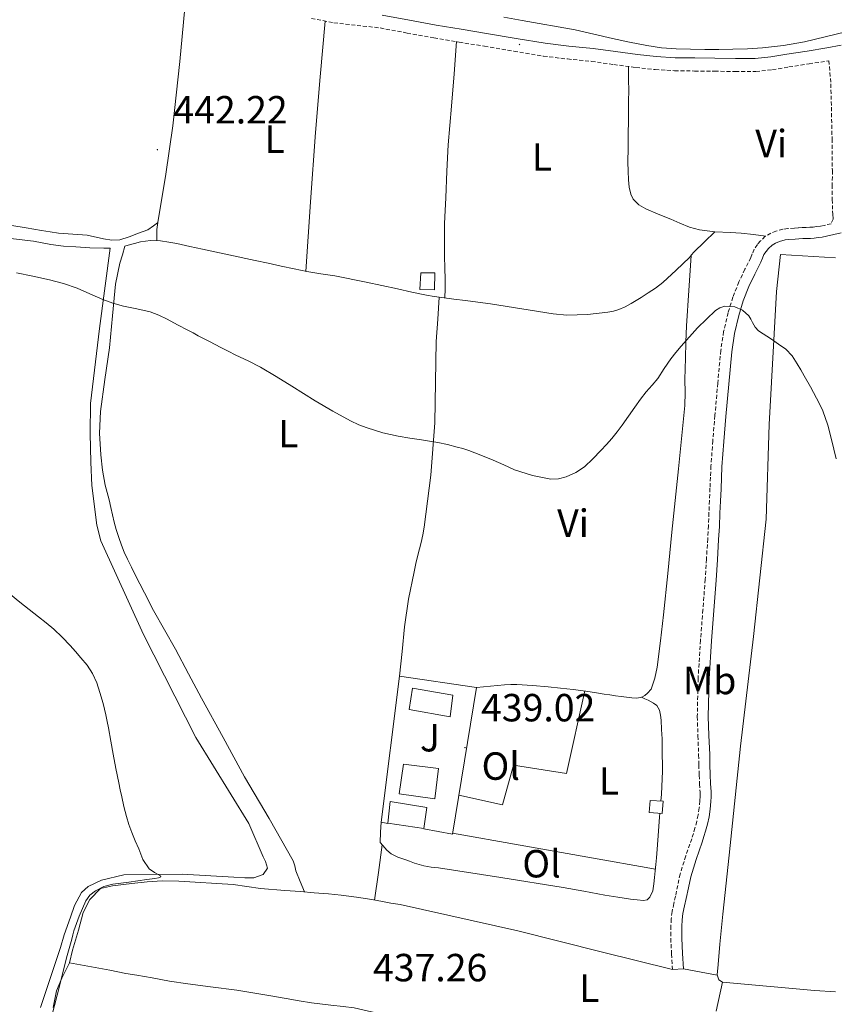
# Model space of a CAD drawing. Units: metres. Extents: x 552171 to 556649, y 4705101 to 4708106.
# Drawn here: x 553260 to 553467, y 4706639 to 4706890 of the extents above; entities that cross this region are included whole.
import ezdxf
from ezdxf.enums import TextEntityAlignment as Align

# ---------------------------------------------------------------- set-up
doc = ezdxf.new("R2010")
doc.units = ezdxf.units.M
doc.header["$MEASUREMENT"] = 0
doc.linetypes.add('TRAZOSX2', pattern=[1.5, 1, -0.5])
for name, color, linetype, lineweight in [('Carátula', 7, 'Continuous', 5), ('Level 15', 1, 'Continuous', 0), ('Level 20', 19, 'Continuous', 0), ('Level 21', 19, 'Continuous', 0), ('Level 26', 92, 'Continuous', 0), ('Level 36', 19, 'Continuous', 40), ('Level 37', 92, 'Continuous', 0), ('Level 41', 19, 'Continuous', 0), ('Level 5', 36, 'Continuous', 0), ('Level 52', 1, 'Continuous', 13), ('Level 7', 1, 'Continuous', 0)]:
    doc.layers.add(name, color=color, linetype=linetype, lineweight=lineweight)
doc.styles.add('Arial', font='ARIAL.TTF', dxfattribs={"height": 0.2})

# ---------------------------------------------------------------- blocks, each defined once
blk = doc.blocks.new('5PATER')
at = {"layer": 'Carátula', "linetype": 'Continuous', "lineweight": 5}
h = blk.add_hatch(color=250, dxfattribs=at)
edge = h.paths.add_edge_path()
edge.add_ellipse((0, 0), major_axis=(-1.33, -1.34), ratio=0.999422, start_angle=0, end_angle=360)

msp = doc.modelspace()

# ---------------------------------------------------------------- linework, layer by layer
at = {"layer": 'Level 15', "color": 1, "linetype": 'Continuous', "lineweight": 0}
for points in [[(553361.94, 4706825.38, 443.64), (553365.51, 4706825.33, 443.56), (553365.38, 4706821.04, 443.56), (553361.72, 4706821.12, 443.56), (553361.94, 4706825.38, 443.64)], [(553420.43, 4706690.8, 439.5), (553423.76, 4706690.57, 439.5), (553423.48, 4706687.46, 439.5), (553420.19, 4706687.71, 439.5), (553420.43, 4706690.8, 439.5)]]:
    msp.add_polyline3d(points, dxfattribs=at)
at = {"layer": 'Level 15', "color": 5, "linetype": 'Continuous', "lineweight": 0}
msp.add_polyline3d([(553358.95, 4706713.99, 440.63), (553359.83, 4706719.41, 440.71), (553370.1, 4706717.63, 440.71), (553369.43, 4706712.14, 440.71), (553358.95, 4706713.99, 440.63)], dxfattribs=at)
at = {"layer": 'Level 15', "linetype": 'Continuous', "lineweight": 13}
for points in [[(553357.52, 4706700.05, 441.66), (553366.42, 4706698.9, 441.63), (553365.52, 4706691.19, 441.63), (553356.38, 4706692.49, 441.63), (553357.52, 4706700.05, 441.66)], [(553353.55, 4706684.95, 441.71), (553354.14, 4706690.55, 441.71), (553363.48, 4706689.01, 441.44), (553362.67, 4706683.6, 441.45), (553353.55, 4706684.95, 441.71)]]:
    msp.add_polyline3d(points, dxfattribs=at)
at = {"layer": 'Level 20', "color": 19, "linetype": 'Continuous', "lineweight": 0, "ltscale": 0.5}
msp.add_polyline3d([(553353.54, 4706684.94, 438.55), (553351.79, 4706685.28, 438.55), (553356.51, 4706722.44, 439.11), (553376.16, 4706719.6, 439.21), (553370, 4706682.16, 438.75), (553362.67, 4706683.56, 438.75)], dxfattribs=at)
at = {"layer": 'Level 21', "color": 19, "linetype": 'Continuous', "lineweight": 0}
for points in [[(553469.21, 4706883.44, 443.2), (553465.56, 4706882.76, 443.22), (553460.49, 4706881.94, 443.22), (553455.34, 4706881.16, 443.22), (553451.2, 4706880.49, 443.22), (553447.23, 4706880.07, 443.2), (553442.18, 4706880.04, 443.14), (553436.96, 4706880.12, 443.06), (553431.85, 4706880.17, 443.03), (553426.81, 4706880.24, 443.01), (553422.01, 4706880.51, 442.97), (553417.21, 4706881.02, 442.92), (553411.61, 4706881.8, 442.8), (553405.89, 4706882.61, 442.68), (553399.71, 4706883.22, 442.63), (553393.69, 4706883.93, 442.63), (553386.24, 4706885.17, 442.66), (553378.71, 4706886.44, 442.72), (553372.26, 4706887.5, 442.81), (553365.86, 4706888.55, 442.88), (553359.04, 4706889.81, 442.94), (553352.06, 4706891.12, 443)], [(553426.12, 4706647.67, 437.13), (553428.93, 4706647.83, 437.13), (553428.71, 4706651.75, 437.08), (553428.5, 4706655.67, 437.03), (553428.49, 4706657.15, 437.02), (553428.54, 4706658.63, 437.02), (553428.62, 4706660.3, 437), (553428.82, 4706661.95, 436.99), (553429.23, 4706663.87, 436.98), (553429.66, 4706665.78, 436.99), (553430.22, 4706668.53, 437.02), (553430.82, 4706671.28, 437.07), (553432.21, 4706675.74, 437.15), (553433.73, 4706680.16, 437.23), (553434.16, 4706681.56, 437.24), (553434.58, 4706682.96, 437.26), (553435.06, 4706684.75, 437.28), (553435.46, 4706686.56, 437.31), (553435.76, 4706688.52, 437.36), (553435.94, 4706690.48, 437.42), (553436, 4706691.71, 437.41), (553436, 4706692.95, 437.4), (553435.87, 4706695.14, 437.41), (553435.74, 4706697.33, 437.45), (553435.69, 4706699.91, 437.54), (553435.63, 4706702.5, 437.63), (553435.44, 4706707.34, 437.76), (553435.28, 4706712.18, 437.88), (553435.49, 4706721.82, 438.11), (553436.1, 4706731.46, 438.31), (553436.71, 4706739.22, 438.43), (553437.3, 4706746.98, 438.55), (553437.62, 4706752.18, 438.72), (553437.92, 4706757.38, 438.89), (553438.1, 4706760.7, 438.95), (553438.26, 4706764.03, 439), (553438.39, 4706767.16, 439.05), (553438.52, 4706770.29, 439.1), (553438.63, 4706773.11, 439.15), (553438.77, 4706775.92, 439.19), (553439.23, 4706782.33, 439.23), (553439.78, 4706788.74, 439.26), (553440.48, 4706796.98, 439.3), (553441.25, 4706805.22, 439.35), (553441.96, 4706809.86, 439.49), (553443.04, 4706814.45, 439.72), (553444.2, 4706818.24, 439.93), (553445.65, 4706821.92, 440.11), (553447.15, 4706825.03, 440.21), (553448.68, 4706828.11, 440.31), (553449.07, 4706829.08, 440.35), (553449.49, 4706830.05, 440.38), (553450.03, 4706830.84, 440.39), (553450.66, 4706831.55, 440.41), (553451.56, 4706832.43, 440.55), (553452.46, 4706832.97, 440.66), (553453.44, 4706833.36, 440.75), (553454.85, 4706833.75, 440.76), (553455.83, 4706833.86, 440.87), (553457.41, 4706833.95, 440.91), (553458.4, 4706834.02, 440.94), (553459.4, 4706834.08, 440.97), (553460.39, 4706834.12, 440.99), (553461.38, 4706834.16, 441.02), (553462.32, 4706834.24, 441.05), (553463.27, 4706834.35, 441.1), (553464.35, 4706834.5, 441.15), (553465.41, 4706834.71, 441.21), (553467.28, 4706835.16, 441.31), (553469.14, 4706835.6, 441.42)]]:
    msp.add_polyline3d(points, dxfattribs=at)
at = {"layer": 'Level 21', "color": 19, "linetype": 'TRAZOSX2', "lineweight": 0}
for points in [[(553334, 4706890.27, 443.16), (553339.75, 4706889.16, 443.09), (553345.66, 4706888.49, 443.04), (553351.57, 4706887.83, 443), (553358.43, 4706886.54, 442.94), (553365.28, 4706885.27, 442.88), (553371.72, 4706884.22, 442.81), (553378.16, 4706883.16, 442.72), (553385.69, 4706881.89, 442.66), (553393.22, 4706880.63, 442.63), (553399.35, 4706879.91, 442.63), (553405.49, 4706879.3, 442.68), (553411.14, 4706878.51, 442.8), (553416.8, 4706877.72, 442.92), (553421.74, 4706877.2, 442.97), (553426.69, 4706876.92, 443.01), (553431.8, 4706876.84, 443.03), (553436.92, 4706876.79, 443.06), (553442.16, 4706876.71, 443.14), (553447.41, 4706876.74, 443.2), (553451.65, 4706877.19, 443.22), (553455.86, 4706877.88, 443.22), (553461, 4706878.66, 443.22), (553466.04, 4706879.46, 443.22), (553466.54, 4706873.55, 442.64), (553466.69, 4706867.6, 441.99), (553466.86, 4706859.52, 441.83), (553466.93, 4706851.44, 441.66), (553466.92, 4706847.75, 441.58), (553466.92, 4706844.07, 441.5), (553466.95, 4706841.22, 441.45), (553467.04, 4706840.21, 441.43), (553467.14, 4706839.2, 441.42), (553467.18, 4706839.08, 441.42), (553466.62, 4706837.89, 441.31), (553464.82, 4706837.45, 441.21), (553463.89, 4706837.28, 441.15), (553462.91, 4706837.14, 441.1), (553462.04, 4706837.04, 441.05), (553461.21, 4706836.97, 441.02), (553460.28, 4706836.93, 440.99), (553459.25, 4706836.89, 440.97), (553458.22, 4706836.82, 440.94), (553457.24, 4706836.76, 440.91), (553455.58, 4706836.66, 440.87), (553454.32, 4706836.51, 440.76), (553452.55, 4706836.03, 440.75), (553451.22, 4706835.5, 440.66), (553449.83, 4706834.68, 440.55), (553448.62, 4706833.49, 440.41), (553447.8, 4706832.56, 440.39), (553447.02, 4706831.42, 440.38), (553446.48, 4706830.18, 440.35), (553446.11, 4706829.27, 440.31), (553444.63, 4706826.26, 440.21), (553443.08, 4706823.05, 440.11), (553441.54, 4706819.17, 439.93), (553440.33, 4706815.18, 439.72), (553439.2, 4706810.4, 439.49), (553438.46, 4706805.56, 439.35)], [(553438.46, 4706805.56, 439.35), (553437.68, 4706797.23, 439.3), (553436.98, 4706788.98, 439.26), (553436.43, 4706782.55, 439.23), (553435.96, 4706776.09, 439.19), (553435.83, 4706773.23, 439.15), (553435.71, 4706770.41, 439.1), (553435.58, 4706767.28, 439.05), (553435.45, 4706764.16, 439), (553435.29, 4706760.85, 438.95), (553435.12, 4706757.53, 438.89), (553434.82, 4706752.34, 438.72), (553434.49, 4706747.17, 438.55), (553433.91, 4706739.44, 438.43), (553433.29, 4706731.66, 438.31), (553432.68, 4706721.94, 438.11), (553432.47, 4706712.16, 437.88), (553432.63, 4706707.24, 437.76), (553432.82, 4706702.41, 437.63), (553432.88, 4706699.85, 437.54), (553432.94, 4706697.22, 437.45), (553433.06, 4706694.97, 437.41), (553433.19, 4706692.86, 437.4), (553433.19, 4706691.79, 437.41), (553433.13, 4706690.68, 437.42), (553432.97, 4706688.86, 437.36), (553432.69, 4706687.08, 437.31), (553432.32, 4706685.42, 437.28), (553431.87, 4706683.73, 437.26), (553431.47, 4706682.38, 437.24), (553431.06, 4706681.03, 437.23), (553429.54, 4706676.62, 437.15), (553428.1, 4706672, 437.07), (553427.47, 4706669.11, 437.02), (553426.92, 4706666.36, 436.99), (553426.49, 4706664.48, 436.98), (553426.04, 4706662.42, 436.99), (553425.81, 4706660.52, 437), (553425.74, 4706658.74, 437.02), (553425.68, 4706657.19, 437.02), (553425.69, 4706655.58, 437.03), (553425.91, 4706651.59, 437.08), (553426.12, 4706647.67, 437.13)]]:
    msp.add_polyline3d(points, dxfattribs=at)
at = {"layer": 'Level 36', "color": 92, "linetype": 'Continuous', "lineweight": 0}
for points in [[(553294.86, 4706838.21, 441.88), (553296.84, 4706850.54, 442.27), (553298.66, 4706862.88, 442.67), (553300.41, 4706879.3, 443.19), (553301.95, 4706895.75, 443.71)], [(553337.56, 4706889.58, 443.12), (553336.29, 4706875.37, 442.73), (553335.08, 4706861.16, 442.38), (553333.8, 4706843.45, 442.12), (553332.6, 4706825.74, 441.91)], [(553383.12, 4706890.54, 442.77), (553387.82, 4706889.69, 442.87), (553401.3, 4706887.32, 443.2), (553406.07, 4706886.24, 443.24), (553410.84, 4706885.16, 443.27), (553415.21, 4706884.2, 443.41), (553419.6, 4706883.32, 443.6), (553423.34, 4706882.78, 443.71), (553427.11, 4706882.52, 443.81), (553430.75, 4706882.41, 443.92), (553434.39, 4706882.36, 444.04)], [(553434.39, 4706882.36, 444.04), (553437.98, 4706882.35, 444.11), (553441.57, 4706882.38, 444.15), (553445.32, 4706882.5, 444.14), (553449.08, 4706882.74, 444.15), (553454.49, 4706883.34, 444.26), (553459.86, 4706884.26, 444.39), (553465.1, 4706885.56, 444.55), (553470.34, 4706886.87, 444.64), (553478.17, 4706888.29, 444.64), (553486.04, 4706889.41, 444.64), (553488.66, 4706889.72, 444.72), (553491.27, 4706889.78, 444.64), (553494.38, 4706889.6, 444.01), (553497.48, 4706889.41, 443.2)], [(553368.06, 4706818.96, 441.5), (553368.1, 4706821.32, 441.56), (553368.13, 4706823.68, 441.63), (553368.07, 4706826.63, 441.76), (553367.97, 4706829.57, 441.9), (553367.96, 4706831.48, 441.95), (553367.96, 4706833.4, 441.99), (553367.93, 4706835.68, 442.04), (553367.96, 4706837.97, 442.09), (553368.11, 4706841.24, 442.14), (553368.28, 4706844.5, 442.17), (553368.61, 4706851.26, 442.23), (553368.95, 4706858.02, 442.28), (553369.35, 4706862.93, 442.28), (553369.8, 4706867.84, 442.33), (553370.4, 4706876.09, 442.57), (553371, 4706884.33, 442.82)], [(553414.93, 4706877.98, 442.88), (553414.96, 4706874.82, 442.31), (553414.98, 4706871.65, 441.75), (553414.96, 4706869.4, 441.57), (553414.92, 4706867.12, 441.58), (553414.88, 4706864.03, 441.58), (553414.85, 4706860.93, 441.58), (553414.81, 4706857.24, 441.51), (553414.77, 4706853.56, 441.4), (553414.82, 4706851.31, 441.29), (553414.93, 4706849.08, 441.19), (553415.07, 4706847.24, 441.17), (553415.48, 4706845.41, 441.16), (553416.1, 4706844.18, 441.16), (553417.54, 4706842.69, 441.16), (553419.32, 4706841.65, 441.16), (553422.5, 4706840.36, 441.16), (553425.68, 4706839.08, 441.16), (553428.05, 4706838.03, 441.15), (553430.47, 4706837.03, 441.13), (553433.03, 4706836.33, 441.12), (553436.98, 4706835.85, 441.12), (553440.95, 4706835.64, 441.13), (553442.32, 4706835.59, 441.2), (553443.68, 4706835.51, 441.19), (553446.82, 4706835.13, 440.88), (553449.96, 4706834.75, 440.56)], [(553254.39, 4706837.95, 441.82), (553261.24, 4706836.85, 441.95), (553263.21, 4706836.5, 441.95), (553265.19, 4706836.15, 441.96), (553267.33, 4706835.81, 441.97), (553269.48, 4706835.52, 441.98), (553273.15, 4706835.2, 441.98), (553276.84, 4706834.95, 441.98), (553281.01, 4706834.04, 441.9), (553283.09, 4706833.67, 441.84), (553285.12, 4706833.81, 441.82), (553287.53, 4706834.58, 441.85), (553289.91, 4706835.46, 441.88), (553291.11, 4706835.89, 441.88), (553292.31, 4706836.32, 441.88), (553293.73, 4706837.38, 441.88), (553294.39, 4706837.83, 441.88), (553294.86, 4706838.21, 441.88), (553294.58, 4706836.39, 441.85), (553294.55, 4706835.1, 441.72), (553294.6, 4706833.54, 441.51)], [(553379.67, 4706817.46, 441.5), (553387.68, 4706816.17, 441.5), (553395.68, 4706814.87, 441.5), (553399.17, 4706814.57, 441.42), (553404.43, 4706814.72, 441.12), (553409.68, 4706815.32, 440.84), (553411.09, 4706815.58, 440.79), (553412.45, 4706816.02, 440.76), (553414.06, 4706816.73, 440.77), (553415.6, 4706817.56, 440.78), (553416.86, 4706818.32, 440.78), (553418.12, 4706819.11, 440.78), (553419.96, 4706820.28, 440.82), (553421.78, 4706821.48, 440.86), (553423.69, 4706822.88, 440.87), (553427.09, 4706826.08, 441.01), (553430.48, 4706829.28, 441.15), (553431.03, 4706829.96, 441.15), (553431.57, 4706830.64, 441.15), (553434.27, 4706833.25, 441.13), (553436.98, 4706835.85, 441.12)], [(553264.91, 4706638, 434.19), (553269.98, 4706653.25, 434.33), (553270.96, 4706656.47, 434.39), (553272.54, 4706661.01, 434.46), (553273.58, 4706664.02, 434.46), (553275.38, 4706667.3, 434.46), (553277.04, 4706668.84, 434.49), (553280.47, 4706670.48, 434.71), (553286.15, 4706671.84, 434.99), (553301.04, 4706671.97, 435.67), (553314.19, 4706671.17, 436.27), (553317.01, 4706671.03, 436.3), (553319.33, 4706671.04, 436.31), (553321.7, 4706671.88, 436.31), (553322.77, 4706673.51, 436.31), (553322.29, 4706675.22, 436.27), (553321.67, 4706676.36, 436.22), (553318.07, 4706684.87, 436.12), (553304.53, 4706706.84, 436.01), (553291.2, 4706733.09, 436.03), (553280.26, 4706757.04, 436.28), (553279.28, 4706761.04, 436.33), (553277.97, 4706771.09, 437.15), (553277.7, 4706777.04, 437.26), (553277.57, 4706784.36, 437.5), (553277.67, 4706792.04, 438.11), (553279.91, 4706811.19, 439.1), (553282.66, 4706831.68, 441.23), (553282.07, 4706831.68, 441.19), (553281.06, 4706831.68, 441.11), (553277.48, 4706831.78, 440.93), (553273.91, 4706831.96, 440.79), (553270.72, 4706832.2, 440.74), (553267.54, 4706832.6, 440.7), (553265.31, 4706832.99, 440.62), (553263.09, 4706833.4, 440.55), (553256.6, 4706834.2, 440.85)], [(553332.23, 4706667.44, 437.31), (553331.16, 4706670.14, 437.51), (553330.08, 4706672.85, 437.72), (553329.76, 4706674.14, 437.75), (553329.38, 4706675.41, 437.72), (553323.24, 4706686.14, 437.63), (553316.98, 4706696.8, 437.48), (553311.48, 4706706.81, 437.22), (553306, 4706716.84, 436.94), (553302.65, 4706723.1, 436.82), (553299.3, 4706729.36, 436.75), (553296.51, 4706734.29, 436.74), (553293.75, 4706739.24, 436.78), (553291.41, 4706743.77, 436.84), (553289.09, 4706748.31, 436.92), (553288.07, 4706750.31, 436.98), (553287.06, 4706752.32, 437.03), (553286.27, 4706754.09, 437.07), (553285.57, 4706755.89, 437.1), (553284.84, 4706757.87, 437.14), (553284.2, 4706759.88, 437.18), (553283.7, 4706761.74, 437.19), (553283.25, 4706763.62, 437.21), (553282.84, 4706765.53, 437.28), (553282.44, 4706767.44, 437.35), (553281.92, 4706769.31, 437.42), (553281.4, 4706771.19, 437.48), (553280.68, 4706775.05, 437.56), (553280.26, 4706778.93, 437.66), (553279.95, 4706784.46, 438.12), (553280.21, 4706789.97, 438.65), (553281.34, 4706798.12, 439.25), (553282.5, 4706806.26, 439.8), (553283.23, 4706814.39, 440.26), (553284.03, 4706822.51, 440.7), (553285.17, 4706827.8, 441.03), (553285.81, 4706829.97, 441.18), (553286.45, 4706832.15, 441.33), (553287.3, 4706832.39, 441.35), (553288.84, 4706832.85, 441.38), (553290.39, 4706833.3, 441.4), (553292.92, 4706833.63, 441.47), (553295.48, 4706833.49, 441.53), (553297.6, 4706833.21, 441.55), (553299.72, 4706832.82, 441.56), (553302.97, 4706832.09, 441.56), (553306.23, 4706831.36, 441.56), (553312.97, 4706829.96, 441.67), (553319.7, 4706828.53, 441.79), (553323.02, 4706827.81, 441.82), (553326.34, 4706827.08, 441.85), (553329.59, 4706826.37, 441.88), (553332.85, 4706825.68, 441.91), (553336.42, 4706825.15, 441.99), (553339.99, 4706824.63, 442.06), (553347.97, 4706822.96, 441.79), (553355.96, 4706821.25, 441.5), (553359.67, 4706820.43, 441.5), (553363.38, 4706819.64, 441.5), (553365.33, 4706819.31, 441.5), (553367.3, 4706819.06, 441.5), (553370.32, 4706818.68, 441.5), (553373.33, 4706818.31, 441.5), (553376.5, 4706817.89, 441.5), (553379.67, 4706817.46, 441.5)], [(553376.16, 4706719.57, 439.21), (553377.94, 4706719.76, 439.22), (553379.73, 4706719.96, 439.23), (553381.49, 4706720.14, 439.23), (553383.25, 4706720.31, 439.23), (553384.86, 4706720.37, 439.23), (553386.47, 4706720.32, 439.23), (553390.43, 4706720.1, 439.22), (553394.39, 4706719.78, 439.21), (553397.59, 4706719.46, 439.22), (553400.79, 4706719.09, 439.23), (553404.04, 4706718.66, 439.22), (553407.28, 4706718.18, 439.21), (553408.7, 4706717.93, 439.2), (553410.13, 4706717.7, 439.19), (553411.61, 4706717.5, 439.18), (553413.09, 4706717.3, 439.16), (553414.43, 4706717.12, 439.11), (553415.78, 4706716.95, 439.05), (553417.06, 4706716.89, 439.01), (553418.34, 4706717.12, 438.99), (553419.11, 4706717.53, 438.98), (553419.79, 4706718.12, 438.97), (553420.72, 4706719.2, 438.97), (553421.68, 4706721.95, 439.01), (553422.21, 4706724.77, 439.05), (553423.1, 4706731.46, 439.11), (553423.87, 4706738.16, 439.16), (553424.92, 4706748.71, 439.22), (553425.97, 4706759.25, 439.29), (553427.68, 4706775.39, 439.52), (553429.3, 4706791.54, 439.79), (553429.36, 4706794.83, 439.84), (553429.3, 4706798.13, 439.9), (553429.36, 4706800.88, 439.97), (553429.43, 4706803.62, 440.04), (553429.54, 4706807.72, 440.07), (553429.73, 4706811.81, 440.15), (553430.33, 4706820.82, 440.65), (553430.92, 4706829.82, 441.15)], [(553467.74, 4706642, 437.03), (553462.35, 4706642.26, 436.92), (553438.86, 4706644.42, 437.02), (553437.98, 4706644.99, 437.02), (553437.55, 4706646.32, 437.02), (553437.78, 4706648.96, 437.03), (553438.18, 4706654.13, 437.08), (553438.96, 4706661.73, 437.26), (553440.59, 4706676.8, 437.5), (553443.52, 4706704.61, 438.03), (553446.82, 4706732.64, 438.92), (553450.02, 4706762.53, 439.77), (553450.82, 4706786.66, 440.17), (553452.71, 4706820.59, 440.84), (553453.67, 4706830.05, 441.1)], [(553453.67, 4706830.05, 441.1), (553467.76, 4706829.15, 441.11)], [(553356.51, 4706722.44, 439.11), (553357.15, 4706728.74, 439.19), (553357.8, 4706735.04, 439.26), (553358.81, 4706742.1, 439.36), (553360.21, 4706749.11, 439.48), (553360.68, 4706751.22, 439.51), (553361.19, 4706753.32, 439.55), (553361.61, 4706754.96, 439.57), (553362.04, 4706756.61, 439.59), (553362.45, 4706758.55, 439.6), (553362.79, 4706760.52, 439.63), (553364.5, 4706773.78, 440.02), (553365.51, 4706787.09, 440.43), (553365.65, 4706797.49, 440.7), (553365.88, 4706807.88, 441.03), (553366.23, 4706813.51, 441.27), (553366.6, 4706819.15, 441.5)], [(553371.64, 4706692.14, 438.87), (553382.8, 4706689.7, 438.99), (553385.6, 4706699.78, 438.92), (553399.07, 4706697.67, 438.92), (553403.75, 4706718.7, 439.22)], [(553418.27, 4706717.11, 438.99), (553419.1, 4706716.72, 438.99), (553419.94, 4706716.32, 438.99), (553421.27, 4706715.62, 438.75), (553422.11, 4706714.96, 438.52), (553422.83, 4706713.81, 438.28), (553423.11, 4706712.55, 438.25), (553423.25, 4706711.28, 438.25), (553423.37, 4706708.88, 438.25), (553423.47, 4706706.48, 438.23), (553423.51, 4706705.31, 438.21), (553423.54, 4706704.13, 438.19), (553423.56, 4706698.25, 438.1), (553423.33, 4706692.37, 438.01), (553423.19, 4706690.61, 437.98)], [(553422.95, 4706687.5, 437.92), (553422.87, 4706686.49, 437.9), (553422.4, 4706680.61, 437.8), (553422.25, 4706678.38, 437.79), (553422.08, 4706676.16, 437.79), (553421.91, 4706674.47, 437.77), (553421.71, 4706672.79, 437.75), (553421.55, 4706671.15, 437.73), (553421.39, 4706669.52, 437.71), (553421.15, 4706667.76, 437.7), (553420.38, 4706666.07, 437.74), (553419.66, 4706665.46, 437.82), (553418.78, 4706665.28, 437.9), (553417.13, 4706665.4, 437.95), (553415.47, 4706665.6, 437.98), (553412.17, 4706666.08, 437.98), (553408.88, 4706666.6, 437.98), (553403.55, 4706667.6, 437.95), (553398.21, 4706668.58, 437.93), (553382.34, 4706671.11, 438.1), (553366.45, 4706673.56, 438.3), (553364.58, 4706673.8, 438.31), (553362.7, 4706674.08, 438.31), (553361.52, 4706674.4, 438.31), (553360.35, 4706674.8, 438.31), (553359.08, 4706675.25, 438.31), (553357.81, 4706675.7, 438.31), (553356.07, 4706676.33, 438.31), (553354.39, 4706677.12, 438.31), (553353.23, 4706678.12, 438.31), (553352.21, 4706679.28, 438.3), (553351.57, 4706680.07, 438.3), (553351.68, 4706682.68, 438.43), (553351.79, 4706685.28, 438.55)], [(553370.05, 4706682.46, 438.75), (553421.77, 4706673.28, 437.76)], [(553350.15, 4706665.35, 437.95), (553351.1, 4706672.42, 438.12), (553352.04, 4706679.48, 438.3)], [(553426.12, 4706647.67, 437.13), (553407.98, 4706652.16, 437.21), (553386.7, 4706657.52, 437.47), (553356.69, 4706664.21, 437.95), (553354.27, 4706664.61, 437.95), (553352.18, 4706665, 437.95), (553349.46, 4706665.48, 437.95), (553345.5, 4706666.07, 437.88), (553341.62, 4706666.61, 437.67), (553338.4, 4706666.98, 437.5), (553334.7, 4706667.22, 437.47), (553331.25, 4706667.52, 437.24), (553327.23, 4706667.84, 436.84), (553321.01, 4706668.32, 436.25), (553314.07, 4706669.38, 435.67), (553300.16, 4706670.2, 435.16), (553295.95, 4706670.26, 435.13), (553292.11, 4706670.02, 434.87), (553288.18, 4706669.62, 434.81), (553283.25, 4706669.04, 434.79), (553280.18, 4706668.28, 434.71), (553277.46, 4706665.54, 434.79), (553275.82, 4706662.16, 434.87), (553274.56, 4706657.68, 434.92), (553273.1, 4706652.61, 434.97), (553272.26, 4706649.33, 434.94), (553270.3, 4706645.48, 434.75), (553268.98, 4706642.24, 434.81), (553268.13, 4706637.99, 434.81)], [(553431.66, 4706617.87, 436.91), (553416.53, 4706622.32, 436.86), (553387.86, 4706628.34, 437.16), (553361.95, 4706633.99, 437.35), (553344.96, 4706637.84, 437.32), (553342.13, 4706638.21, 437.32), (553338.93, 4706638.56, 437.31), (553334.08, 4706639.12, 437.26), (553330.91, 4706639.64, 437.21), (553327.55, 4706640.24, 437.18), (553323.17, 4706641, 437.15), (553314.99, 4706642.42, 436.63), (553308.26, 4706643.27, 436.38), (553302.48, 4706644, 436.12), (553297.82, 4706644.68, 435.8), (553293.39, 4706645.56, 435.64), (553289.46, 4706646.18, 435.51), (553286.7, 4706646.66, 435.59), (553282.58, 4706647.49, 435.42), (553272.26, 4706649.33, 434.94)], [(553428.93, 4706647.83, 437.13), (553437.58, 4706646.25, 437.02)], [(553437.25, 4706637.07, 436.91), (553438.86, 4706644.42, 437.02)]]:
    msp.add_polyline3d(points, dxfattribs=at)
at = {"layer": 'Level 5', "color": 36, "linetype": 'Continuous', "lineweight": 0}
for points in [[(553401.51, 4706774.41, 440.01), (553399.01, 4706773.33, 440.01), (553397.07, 4706772.81, 440.01), (553395.14, 4706772.77, 440.01), (553390.45, 4706773.63, 440.01), (553385.86, 4706775.14, 440.01), (553383.09, 4706776.38, 440.01), (553380.35, 4706777.6, 440.01), (553377.28, 4706778.88, 440.01), (553374.16, 4706780.06, 440.01), (553372.67, 4706780.53, 440.01), (553371.17, 4706780.93, 440.01), (553368.71, 4706781.55, 440.01), (553366.24, 4706782.08, 440.01), (553364.18, 4706782.43, 440.01), (553362.11, 4706782.77, 440.01), (553359.15, 4706783.23, 440.01), (553356.19, 4706783.7, 440.01), (553352.2, 4706784.58, 440.01), (553348.27, 4706785.79, 440.01), (553346.1, 4706786.61, 440.01), (553344, 4706787.6, 440.01), (553339.46, 4706790.12, 440.01), (553335.01, 4706792.75, 440.01), (553332.03, 4706794.6, 440.01), (553329.06, 4706796.45, 440.01), (553325.05, 4706798.93, 440.01), (553320.99, 4706801.31, 440.01), (553317.85, 4706802.88, 440.01), (553314.69, 4706804.39, 440.01), (553312.78, 4706805.36, 440.01), (553310.88, 4706806.34, 440.01), (553308.01, 4706807.83, 440.01), (553305.14, 4706809.33, 440.01), (553303.82, 4706810.02, 440.01), (553302.51, 4706810.71, 440.01), (553299.86, 4706812.13, 440.01), (553297.22, 4706813.57, 440.01), (553295.09, 4706814.6, 440.01), (553292.88, 4706815.43, 440.01), (553289.47, 4706816.19, 440.01), (553286.05, 4706816.88, 440.01), (553283.39, 4706817.66, 440.01), (553280.77, 4706818.55, 440.01), (553277.5, 4706820.02, 440.01), (553274.22, 4706821.49, 440.01), (553270.73, 4706822.65, 440.01), (553267.17, 4706823.6, 440.01), (553262.95, 4706824.49, 440.01), (553258.74, 4706825.38, 440.01)], [(553467.92, 4706777.94, 440.01), (553466.75, 4706782.82, 440.01), (553465.78, 4706786.51, 440.01), (553464.53, 4706790.13, 440.01), (553463.76, 4706791.79, 440.01), (553462.91, 4706793.41, 440.01), (553461.36, 4706796.27, 440.01), (553459.78, 4706799.12, 440.01), (553458.89, 4706800.64, 440.01), (553457.97, 4706802.14, 440.01), (553456.65, 4706804.16, 440.01), (553455.02, 4706805.9, 440.01), (553453.22, 4706807.2, 440.01), (553451.38, 4706808.42, 440.01), (553448.1, 4706810.53, 440.01), (553447.24, 4706811.52, 440.01), (553446.56, 4706812.66, 440.01), (553446.1, 4706813.53, 440.01), (553445.6, 4706814.42, 440.01), (553443.98, 4706815.88, 440.01), (553442.06, 4706816.72, 440.01), (553439.48, 4706816.83, 440.01), (553438.2, 4706816.44, 440.01), (553437.09, 4706815.73, 440.01), (553432.53, 4706811.3, 440.01), (553428.35, 4706806.64, 440.01), (553427, 4706805.06, 440.01), (553425.7, 4706803.44, 440.01), (553424.06, 4706800.93, 440.01), (553422.42, 4706798.43, 440.01), (553420.92, 4706796.74, 440.01), (553419.42, 4706795.04, 440.01), (553417.95, 4706793.1, 440.01), (553416.51, 4706791.12, 440.01), (553414.93, 4706788.82, 440.01), (553413.34, 4706786.53, 440.01), (553412.05, 4706784.81, 440.01), (553410.69, 4706783.14, 440.01), (553409.3, 4706781.56, 440.01), (553407.87, 4706780.02, 440.01), (553405.85, 4706777.93, 440.01), (553403.71, 4706775.92, 440.01), (553401.51, 4706774.41, 440.01)], [(553272.18, 4706653.03, 435.01), (553272.86, 4706655.41, 435.01), (553273.14, 4706656.47, 435.01), (553273.42, 4706657.54, 435.01), (553274.06, 4706659.39, 435.01), (553274.76, 4706661.22, 435.01), (553275.57, 4706663.22, 435.01), (553276.48, 4706665.2, 435.01), (553277.51, 4706666.64, 435.01), (553278.94, 4706667.76, 435.01), (553281.09, 4706668.84, 435.01), (553283.34, 4706669.43, 435.01), (553285.39, 4706669.68, 435.01), (553287.44, 4706669.94, 435.01), (553289.73, 4706670.28, 435.01), (553292.03, 4706670.63, 435.01), (553294.08, 4706670.83, 435.01), (553295, 4706671, 435.01), (553295.57, 4706671.3, 435.01), (553295.49, 4706671.53, 435.01), (553294.76, 4706671.94, 435.01), (553293.97, 4706672.37, 435.01), (553292.62, 4706673.31, 435.01), (553291.04, 4706675.69, 435.01), (553289.98, 4706678.4, 435.01), (553289.05, 4706680.51, 435.01), (553288.17, 4706682.64, 435.01), (553287.44, 4706684.65, 435.01), (553286.81, 4706686.69, 435.01), (553286.19, 4706689.21, 435.01), (553285.61, 4706691.73, 435.01), (553285.22, 4706693.49, 435.01), (553284.85, 4706695.25, 435.01), (553284.13, 4706698.91, 435.01), (553283.44, 4706702.58, 435.01), (553282.83, 4706705.93, 435.01), (553282.22, 4706709.28, 435.01), (553281.89, 4706710.96, 435.01), (553281.53, 4706712.64, 435.01), (553280.85, 4706715.48, 435.01), (553280.06, 4706718.29, 435.01), (553279.24, 4706720.78, 435.01), (553278.13, 4706723.17, 435.01), (553276.77, 4706725.26, 435.01), (553275.22, 4706727.2, 435.01), (553273.86, 4706728.76, 435.01), (553272.46, 4706730.27, 435.01), (553270.41, 4706732.42, 435.01), (553268.26, 4706734.47, 435.01), (553266.33, 4706736.08, 435.01), (553264.37, 4706737.65, 435.01), (553262, 4706739.52, 435.01), (553259.63, 4706741.39, 435.01), (553257.22, 4706743.31, 435.01)], [(553267.9, 4706636.16, 435.01), (553269.7, 4706643.41, 435.01), (553271.5, 4706650.66, 435.01), (553272.18, 4706653.03, 435.01)]]:
    msp.add_polyline3d(points, dxfattribs=at)
at = {"layer": 'Level 52', "color": 1, "linetype": 'Continuous', "lineweight": 0}
for points in [[(553361.94, 4706825.38, 443.64), (553365.51, 4706825.33, 443.56), (553365.38, 4706821.04, 443.56), (553361.72, 4706821.12, 443.56), (553361.94, 4706825.38, 443.64)], [(553358.95, 4706713.99, 440.63), (553359.83, 4706719.41, 440.71), (553370.1, 4706717.63, 440.71), (553369.43, 4706712.14, 440.71), (553358.95, 4706713.99, 440.63)], [(553420.43, 4706690.8, 439.5), (553423.76, 4706690.57, 439.5), (553423.48, 4706687.46, 439.5), (553420.19, 4706687.71, 439.5), (553420.43, 4706690.8, 439.5)]]:
    msp.add_polyline3d(points, close=True, dxfattribs=at)
at = {"layer": 'Level 52', "color": 1, "linetype": 'Continuous', "lineweight": 13}
for points in [[(553357.52, 4706700.05, 441.66), (553366.42, 4706698.9, 441.63), (553365.52, 4706691.19, 441.63), (553356.38, 4706692.49, 441.63), (553357.52, 4706700.05, 441.66)], [(553353.55, 4706684.95, 441.71), (553354.14, 4706690.55, 441.71), (553363.48, 4706689.01, 441.44), (553362.67, 4706683.6, 441.45), (553353.55, 4706684.95, 441.71)]]:
    msp.add_polyline3d(points, close=True, dxfattribs=at)

# ---------------------------------------------------------------- block references
at = {"layer": 'Level 7', "color": 19, "linetype": 'Continuous', "lineweight": 0, "xscale": 0.09999983015004542, "yscale": 0.09999983015004542}
for p in [(553387.12, 4706883.6, 442.27), (553294.72, 4706856.77, 442.22), (553373.21, 4706704.26, 439.03)]:
    msp.add_blockref('5PATER', p, dxfattribs=at)

# ---------------------------------------------------------------- texts
at = {"layer": 'Level 26', "color": 92, "linetype": 'Continuous', "lineweight": 0, "style": 'Arial'}
msp.add_text('J', height=7, dxfattribs=at).set_placement((553364.27, 4706706.78, 438.98), align=Align.MIDDLE_CENTER)
at = {"layer": 'Level 37', "color": 92, "linetype": 'Continuous', "lineweight": 0, "style": 'Arial'}
for s, p in [('L', (553324.63, 4706859.47, 442.39)), ('Vi', (553451.34, 4706858.35, 442.18)), ('L', (553392.85, 4706854.93, 441.4)), ('L', (553328.15, 4706784.34, 439.31)), ('Vi', (553400.78, 4706761.52, 439.78)), ('Mb', (553435.61, 4706721.38, 438.09)), ('Ol', (553382.33, 4706699.55, 438.79)), ('L', (553409.94, 4706695.74, 438.5)), ('Ol', (553392.73, 4706674.64, 438.46)), ('L', (553404.94, 4706642.9, 437.14))]:
    msp.add_text(s, height=7, dxfattribs=at).set_placement(p, align=Align.MIDDLE_CENTER)
at = {"layer": 'Level 41', "color": 19, "linetype": 'Continuous', "lineweight": 0, "style": 'Arial'}
for s, p in [('442.22', (553298.81, 4706861.27, 442.22)), ('439.02', (553377.3, 4706708.76, 439.03)), ('437.26', (553349.73, 4706642.45, 437.27))]:
    msp.add_text(s, height=7, dxfattribs=at).set_placement(p, align=Align.BOTTOM_LEFT)

doc.saveas('drawing.dxf')
